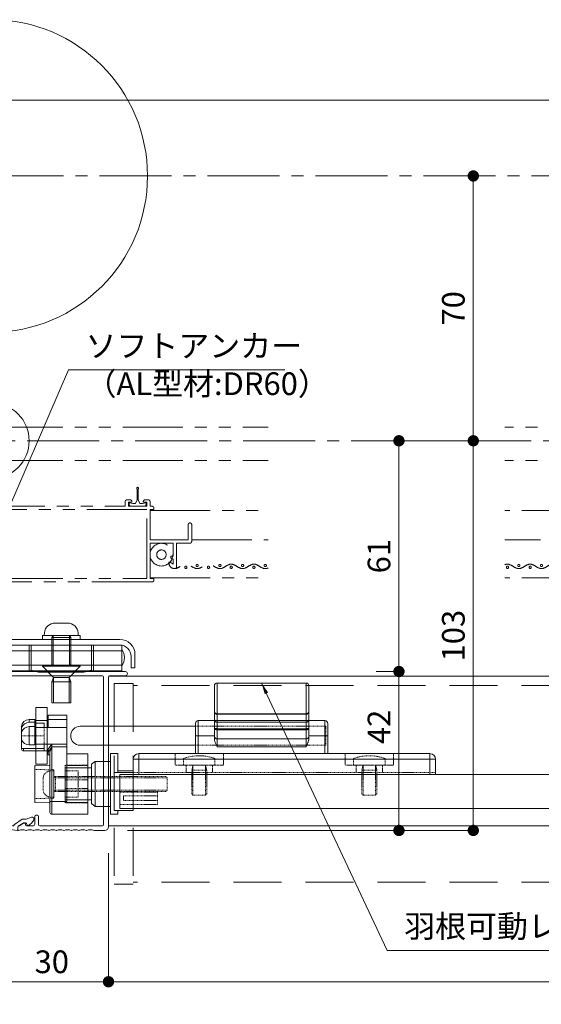
# Model space of a CAD drawing. Units: millimetres. Extents: x 0 to 2560, y 0 to 891.
# Drawn here: x 268 to 406, y 158 to 418 of the extents above; entities that cross this region are included whole.
import ezdxf

# ---------------------------------------------------------------- set-up
doc = ezdxf.new("R2010")
doc.units = ezdxf.units.MM
doc.header["$PDMODE"] = 34
doc.header["$PDSIZE"] = 1
for name, pattern in [('CENTER2', [28.575, 19.05, -3.175, 3.175, -3.175]), ('DASHED', [19.05, 12.7, -6.35]), ('DASHED2', [1.75, 1, -0.75]), ('PHANTOM', [63.5, 31.75, -6.35, 6.35, -6.35, 6.35, -6.35])]:
    doc.linetypes.add(name, pattern=pattern)
doc.layers.get('0').update_dxf_attribs({"lineweight": 5})
doc.layers.get('Defpoints').update_dxf_attribs({"lineweight": 13})
for name, color, linetype, lineweight in [('サッシ', 61, 'Continuous', 5), ('寸法線', 4, 'Continuous', 15), ('文字', 7, 'Continuous', 18), ('芯(一点鎖線)', 1, 'CENTER2', 15), ('製品1(実線)', 7, 'Continuous', 18), ('製品2(破線)', 6, 'DASHED', 9)]:
    doc.layers.add(name, color=color, linetype=linetype, lineweight=lineweight)
doc.layers.add('補助線', color=21, linetype='Continuous', lineweight=15, plot=False)
doc.styles.add('S-06', font='txt', dxfattribs={"height": 6})
doc.dimstyles.new('1／3(A3)', dxfattribs={"dimtxt": 6, "dimasz": 3, "dimexe": 0, "dimexo": 6, "dimgap": 1.5, "dimtad": 1, "dimdsep": 46, "dimtxsty": 'S-06', "dimblk": 'DOT', "dimcen": 2.5, "dimclrd": 256, "dimclre": 256, "dimclrt": 256, "dimadec": 1, "dimazin": 2, "dimtfac": 1, "dimtmove": 2, "dimatfit": 3, "dimfxl": 1, "dimlwd": -1, "dimlwe": -1, "dimarcsym": 0})

# ---------------------------------------------------------------- blocks, each defined once
blk = doc.blocks.new('_Dot')
at = {"color": 0, "linetype": 'ByBlock', "lineweight": -2}
blk.add_line((-0.5, 0), (-1, 0), dxfattribs=at)
at = {"color": 0, "linetype": 'ByBlock', "const_width": 0.5}
blk.add_lwpolyline([(-0.25, 0, 1), (0.25, 0, 1)], format="xyb", close=True, dxfattribs=at)
blk = doc.blocks.new('*D3')
at = {"layer": 'Defpoints', "color": 0, "transparency": 16777216}
for p in [(660.42, 396.51), (260.42, 376.51), (660.42, 376.51)]:
    blk.add_point(p, dxfattribs=at)
at = {"layer": '寸法線', "transparency": 16777216}
for p, q in [((260.42, 382.51), (260.42, 396.51)), ((263.42, 396.51), (657.42, 396.51)), ((660.42, 382.51), (660.42, 396.51))]:
    blk.add_line(p, q, dxfattribs=at)
at = {"layer": '寸法線', "transparency": 16777216, "xscale": 3, "yscale": 3, "zscale": 3, "rotation": 180}
blk.add_blockref('_Dot', (260.42, 396.51), dxfattribs=at)
at = {"layer": '寸法線', "transparency": 16777216, "xscale": 3, "yscale": 3, "zscale": 3}
blk.add_blockref('_Dot', (660.42, 396.51), dxfattribs=at)
at = {"layer": '寸法線', "transparency": 16777216, "insert": (460.42, 401.28), "char_height": 6, "attachment_point": 5, "style": 'S-06'}
blk.add_mtext('サッシＷ', dxfattribs=at)
blk = doc.blocks.new('羽根レバーCy')
at = {"color": 4}
for p, q in [((-11.75, 16.06), (-11.75, 24.17)), ((11.75, 24.17), (-11.75, 24.17)), ((11.75, 16.06), (11.75, 24.17)), ((-12.5, 23.42), (-12.5, 16.65)), ((12.5, 23.42), (12.5, 16.65)), ((-12.5, 16.65), (-12.5, 14.51)), ((-11.75, 16.06), (11.75, 16.06)), ((-11.75, 15.92), (11.75, 15.92)), ((-11.75, 14.22), (-11.75, 15.92)), ((11.75, 14.22), (11.75, 15.92)), ((12.5, 16.65), (12.5, 14.51)), ((-17.5, 13.48), (-17.5, 10.23)), ((-16.75, 10.23), (-16.75, 14.23)), ((-12.5, 14.23), (-16.75, 14.23)), ((-12.5, 14.51), (-12.47, 14.37)), ((-12.5, 14.51), (-12.5, 12.29)), ((-11.75, 14.22), (11.75, 14.22)), ((-11.75, 12.1), (-11.75, 13.8)), ((-11.75, 13.8), (11.75, 13.8)), ((11.75, 12.1), (11.75, 13.8)), ((12.5, 14.51), (12.47, 14.37)), ((12.5, 14.51), (12.5, 12.29)), ((16.75, 14.23), (12.5, 14.23)), ((16.75, 10.23), (16.75, 14.23)), ((17.5, 13.48), (17.5, 10.23)), ((-12.5, 12.29), (-12.5, 9.98)), ((-11.75, 12.1), (11.75, 12.1)), ((-11.75, 9.45), (-11.75, 11.82)), ((-11.75, 11.82), (11.75, 11.82)), ((11.75, 9.45), (11.75, 11.82)), ((12.5, 12.29), (12.5, 9.98)), ((-17.5, 10.23), (-16.75, 10.23)), ((-17.5, 10.23), (-17.5, 5.5)), ((-16.75, 5.5), (-16.75, 10.23)), ((-12.5, 10.23), (-16.75, 10.23)), ((-12.5, 9.98), (-12.5, 9.58)), ((-11.75, 7.33), (-11.75, 9.45)), ((-11.75, 9.45), (11.75, 9.45)), ((11.75, 7.33), (11.75, 9.45)), ((12.5, 10.23), (16.75, 10.23)), ((12.5, 9.98), (12.5, 9.58)), ((17.5, 10.23), (16.75, 10.23)), ((16.75, 5.5), (16.75, 10.23)), ((17.5, 10.23), (17.5, 5.5)), ((-11.75, 7.33), (11.75, 7.33))]:
    blk.add_line(p, q, dxfattribs=at)
for p, q in [((-17.5, 12.73), (-48, 12.73)), ((-17.5, 7.73), (-48, 7.73))]:
    blk.add_line(p, q)
at = {"linetype": 'DASHED2', "ltscale": 0.2}
for p, q in [((-17.5, 12.73), (17, 12.73)), ((17, 7.73), (17, 12.73)), ((-17.5, 7.73), (17, 7.73)), ((-20.65, 4.2), (-20.65, 2.5)), ((-12.35, 4.2), (-12.35, 2.5)), ((24.35, 4.2), (24.35, 2.5)), ((32.65, 4.2), (32.65, 2.5)), ((-12.35, 2.5), (-20.65, 2.5)), ((-18.15, 2.5), (-18.5, 1.1)), ((-14.5, 1.1), (-18.5, 1.1)), ((-18.5, -5.15), (-18.5, 1.1)), ((-18.15, 2.5), (-18.15, -5.5)), ((-14.5, 1.1), (-14.85, 2.5)), ((-14.85, 2.5), (-14.85, -5.5)), ((-14.5, -5.15), (-14.5, 1.1)), ((32.65, 2.5), (24.35, 2.5)), ((26.85, 2.5), (26.5, 1.1)), ((30.5, 1.1), (26.5, 1.1)), ((26.5, -5.15), (26.5, 1.1)), ((26.85, 2.5), (26.85, -5.5)), ((30.5, 1.1), (30.15, 2.5)), ((30.15, 2.5), (30.15, -5.5)), ((30.5, -5.15), (30.5, 1.1)), ((-18.5, -5.15), (-18.15, -5.5)), ((-14.85, -5.5), (-14.5, -5.15)), ((26.5, -5.15), (26.85, -5.5)), ((30.15, -5.5), (30.5, -5.15)), ((-14.85, -5.5), (-18.15, -5.5)), ((30.15, -5.5), (26.85, -5.5))]:
    blk.add_line(p, q, dxfattribs=at)
at = {"color": 3}
for p, q in [((44.5, 5.5), (-32.5, 5.5)), ((-32.5, 5.5), (-32.5, 4)), ((44.5, 5.5), (44.5, 4)), ((-34, 4), (-32.5, 4)), ((-34, 4), (-34, 0)), ((-32.5, 4), (44.5, 4)), ((-32.5, 4), (-32.5, 0)), ((46, 4), (44.5, 4)), ((44.5, 4), (44.5, 0)), ((46, 4), (46, 0))]:
    blk.add_line(p, q, dxfattribs=at)
at = {"color": 4, "linetype": 'DASHED2', "ltscale": 0.1}
for p, q in [((-22.9, 5.5), (-22.9, 2.5)), ((-10.1, 5.5), (-10.1, 2.5)), ((22.1, 5.5), (22.1, 2.5)), ((34.9, 5.5), (34.9, 2.5)), ((-10.1, 2.5), (-22.9, 2.5)), ((-20, 2.5), (-20, 0.5)), ((-13, 2.5), (-13, 0.5)), ((34.9, 2.5), (22.1, 2.5)), ((25, 2.5), (25, 0.5)), ((32, 2.5), (32, 0.5))]:
    blk.add_line(p, q, dxfattribs=at)
at = {"color": 4, "linetype": 'DASHED2', "ltscale": 0.2}
blk.add_line((46, 0.5), (-34, 0.5), dxfattribs=at)
at = {"color": 4}
for centre, radius, start, end in [((-11.75, 23.42), 0.75, 90, 180), ((11.75, 23.42), 0.75, 0, 90), ((-16.75, 13.48), 0.75, 90, 180), ((16.75, 13.48), 0.75, 0, 90), ((-11.84, 10.11), 0.67, 191.4218, 278.0495), ((11.84, 10.11), 0.67, 261.9505, 348.5782)]:
    blk.add_arc(centre, radius, start, end, dxfattribs=at)
blk.add_arc((-48, 10.23), 2.5, 90, 270)
at = {"color": 3}
for centre, start, end in [((-32.5, 4), 90, 180), ((44.5, 4), 0, 90)]:
    blk.add_arc(centre, 1.5, start, end, dxfattribs=at)
at = {"linetype": 'DASHED2', "ltscale": 0.2}
for centre in [(-16.5, -6.73), (28.5, -6.73)]:
    blk.add_arc(centre, 11.69, 69.2014, 110.7986, dxfattribs=at)
at = {"color": 4}
for points, knots in [([(-12.5, 16.65), (-12.5, 16.46), (-12.42, 16.28), (-12.22, 16.07), (-12.14, 16.02), (-11.95, 15.94), (-11.85, 15.92), (-11.75, 15.92)], [0, 0, 0, 0, 0.5, 0.5, 0.75, 0.75, 1, 1, 1, 1]), ([(-11.75, 16.06), (-11.85, 16.06), (-11.95, 16.08), (-12.14, 16.14), (-12.22, 16.19), (-12.42, 16.35), (-12.5, 16.5), (-12.5, 16.65)], [0, 0, 0, 0, 0.25, 0.25, 0.5, 0.5, 1, 1, 1, 1]), ([(12.5, 16.65), (12.5, 16.62), (12.5, 16.57), (12.48, 16.49), (12.47, 16.44), (12.46, 16.4), (12.43, 16.34), (12.38, 16.25), (12.29, 16.13), (12.17, 16.04), (12.03, 15.97), (11.89, 15.93), (11.8, 15.92), (11.75, 15.92)], [0, 0, 0, 0, 0.078182, 0.141793, 0.190838, 0.225323, 0.245249, 0.377005, 0.49277, 0.626979, 0.756225, 0.880553, 1, 1, 1, 1]), ([(11.75, 16.06), (11.78, 16.06), (11.83, 16.06), (11.91, 16.07), (12, 16.09), (12.07, 16.12), (12.15, 16.15), (12.22, 16.19), (12.29, 16.24), (12.37, 16.31), (12.44, 16.4), (12.49, 16.52), (12.5, 16.6), (12.5, 16.65)], [0, 0, 0, 0, 0.069251, 0.13957, 0.210969, 0.28346, 0.357052, 0.431754, 0.507572, 0.60512, 0.719735, 0.851378, 1, 1, 1, 1]), ([(-11.75, 14.22), (-11.86, 14.22), (-11.97, 14.23), (-12.16, 14.26), (-12.24, 14.28), (-12.43, 14.36), (-12.5, 14.43), (-12.5, 14.51)], [0, 0, 0, 0, 0.25, 0.25, 0.5, 0.5, 1, 1, 1, 1]), ([(-12.47, 14.37), (-12.47, 14.33), (-12.45, 14.21), (-12.34, 14.05), (-12.18, 13.92), (-12.04, 13.85), (-11.9, 13.81), (-11.8, 13.8), (-11.75, 13.8)], [0, 0, 0, 0, 0.1179, 0.393697, 0.558091, 0.713765, 0.860992, 1, 1, 1, 1]), ([(-11.75, 13.8), (-11.75, 13.81), (-11.75, 13.86), (-11.75, 14.02), (-11.75, 14.12), (-11.75, 14.22)], [0, 0, 0, 0, 0.5, 0.5, 1, 1, 1, 1]), ([(11.75, 14.22), (11.78, 14.22), (11.83, 14.22), (11.91, 14.23), (12, 14.24), (12.08, 14.25), (12.16, 14.26), (12.24, 14.28), (12.31, 14.31), (12.39, 14.35), (12.45, 14.4), (12.49, 14.45), (12.5, 14.49), (12.5, 14.51)], [0, 0, 0, 0, 0.067992, 0.138289, 0.210925, 0.285938, 0.363366, 0.443256, 0.525659, 0.634151, 0.765503, 0.882612, 1, 1, 1, 1]), ([(12.47, 14.37), (12.47, 14.33), (12.45, 14.21), (12.34, 14.05), (12.18, 13.92), (12.04, 13.85), (11.9, 13.81), (11.8, 13.8), (11.75, 13.8)], [0, 0, 0, 0, 0.1179, 0.393697, 0.558081, 0.713751, 0.860982, 1, 1, 1, 1]), ([(11.75, 13.8), (11.75, 13.81), (11.75, 13.86), (11.75, 14.02), (11.75, 14.12), (11.75, 14.22)], [0, 0, 0, 0, 0.5, 0.5, 1, 1, 1, 1]), ([(-12.5, 12.29), (-12.5, 12.17), (-12.42, 12.05), (-12.22, 11.92), (-12.14, 11.88), (-11.95, 11.83), (-11.85, 11.82), (-11.75, 11.82)], [0, 0, 0, 0, 0.5, 0.5, 0.75, 0.75, 1, 1, 1, 1]), ([(-11.75, 12.1), (-11.85, 12.1), (-11.95, 12.11), (-12.14, 12.12), (-12.22, 12.14), (-12.42, 12.19), (-12.5, 12.24), (-12.5, 12.29)], [0, 0, 0, 0, 0.25, 0.25, 0.5, 0.5, 1, 1, 1, 1]), ([(12.5, 12.29), (12.5, 12.28), (12.5, 12.24), (12.49, 12.2), (12.47, 12.17), (12.46, 12.14), (12.43, 12.09), (12.38, 12.03), (12.32, 11.98), (12.25, 11.94), (12.17, 11.89), (12.03, 11.85), (11.89, 11.82), (11.8, 11.82), (11.75, 11.82)], [0, 0, 0, 0, 0.066839, 0.124816, 0.17393, 0.214177, 0.245557, 0.376392, 0.49319, 0.501073, 0.631875, 0.758601, 0.881293, 1, 1, 1, 1]), ([(11.75, 12.1), (11.78, 12.1), (11.83, 12.1), (11.91, 12.11), (11.99, 12.11), (12.07, 12.12), (12.15, 12.13), (12.22, 12.14), (12.3, 12.16), (12.38, 12.18), (12.45, 12.21), (12.49, 12.25), (12.5, 12.28), (12.5, 12.29)], [0, 0, 0, 0, 0.067324, 0.136351, 0.207089, 0.279544, 0.353722, 0.429634, 0.507288, 0.62223, 0.754779, 0.877343, 1, 1, 1, 1]), ([(-12.5, 9.58), (-12.5, 9.54), (-12.5, 9.46), (-12.49, 9.33), (-12.47, 9.21), (-12.44, 9.04), (-12.39, 8.82), (-12.3, 8.55), (-12.19, 8.25), (-12, 7.84), (-11.85, 7.53), (-11.75, 7.33)], [0, 0, 0, 0, 0.050425, 0.10245, 0.156022, 0.211091, 0.317443, 0.430595, 0.56669, 0.720021, 1, 1, 1, 1]), ([(12.5, 9.58), (12.5, 9.53), (12.5, 9.44), (12.48, 9.3), (12.46, 9.15), (12.42, 8.96), (12.36, 8.71), (12.22, 8.33), (12.06, 7.95), (11.88, 7.59), (11.79, 7.42), (11.75, 7.33)], [0, 0, 0, 0, 0.057346, 0.11688, 0.178801, 0.243283, 0.364509, 0.496999, 0.75281, 0.877387, 1, 1, 1, 1])]:
    blk.add_open_spline(points, degree=3, knots=knots, dxfattribs=at)
for points in [[(-11.75, 15.92), (-11.75, 15.94), (-11.75, 15.99), (-11.75, 16.06)], [(11.75, 15.92), (11.75, 15.94), (11.75, 15.99), (11.75, 16.06)], [(-11.75, 11.82), (-11.75, 11.89), (-11.75, 12), (-11.75, 12.1)], [(11.75, 11.82), (11.75, 11.89), (11.75, 12), (11.75, 12.1)]]:
    blk.add_open_spline(points, degree=3, dxfattribs=at)
blk = doc.blocks.new('DR60')
for p, q in [((-12.25, 3.5), (1, 3.5)), ((1, -1), (1, 3.5)), ((-12, 2.5), (-6, 2.5)), ((-12, 2.5), (-12, 2.3)), ((0, 0), (-8.5, 0)), ((-8.5, -52), (-8.5, 0)), ((-4, 2.5), (0, 2.5)), ((0, 0), (0, 2.5)), ((-7, -2.5), (-7, -52.1)), ((-5.5, -1), (1, -1)), ((-6.6, -52.5), (34, -52.5)), ((-6.5, -54), (-4.5, -54)), ((-4.5, -54), (-4.5, -54.25)), ((-3, -54), (-1.5, -54)), ((-3, -54.25), (-3, -54)), ((-1.5, -54), (-1.5, -71.25)), ((34, -54), (0, -54)), ((0, -65.5), (0, -54)), ((37, -57), (37, -60)), ((38, -56.5), (38, -60)), ((38, -60), (37, -60)), ((1, -65.5), (0, -65.5)), ((1, -70.5), (1, -65.5)), ((0, -71.25), (0, -70.5)), ((0, -70.5), (1, -70.5))]:
    blk.add_line(p, q)
for centre, radius, start, end in [((-12.25, 2.75), 0.75, 90, 263.6206), ((-12.3, 2.3), 0.3, 263.6206, 360), ((-5, 3.25), 1.25, 216.8699, 323.1301), ((-5.5, -2.5), 1.5, 90, 180), ((-6.5, -52), 2, 180, 270), ((-6.6, -52.1), 0.4, 180, 270), ((-3.75, -54.25), 0.75, 180, 360), ((34, -56.5), 4, 360, 90), ((34, -57), 3, 360, 90), ((-0.75, -71.25), 0.75, 180, 360)]:
    blk.add_arc(centre, radius, start, end)
blk = doc.blocks.new('縦枠フタ')
at = {"lineweight": 18}
for p, q in [((-3.16, 0.36), (-3.16, -3.84)), ((-2.86, 0.66), (-2.46, 0.66)), ((-2.16, 1.86), (-2.16, 0.96)), ((-1.18, 2), (-0.68, 0.3)), ((-2.16, -0.64), (-2.16, -2.84)), ((-1.86, -0.34), (-1.16, -0.34)), ((-2.66, -4.34), (-1.66, -4.34)), ((-1.66, -3.34), (-0.66, -3.34)), ((-1.16, -4.84), (-1.16, -30.04)), ((-0.16, -3.84), (-0.16, -31.04)), ((-3.16, -31.04), (-3.16, -32.54)), ((-2.66, -30.54), (-1.66, -30.54)), ((-2.16, -32.04), (-2.16, -32.54)), ((-1.66, -31.54), (-0.66, -31.54)), ((1.96, -36.93), (3.96, -35.59)), ((4.99, -35.54), (4.13, -35.54)), ((5.09, -35.52), (6.47, -35.02)), ((2.84, -37.7), (2.84, -38.34)), ((2.98, -37.45), (4.27, -36.59)), ((4.86, -36.54), (4.43, -36.54)), ((5.13, -36.71), (5.36, -37.18))]:
    blk.add_line(p, q, dxfattribs=at)
for centre, radius, start, end in [((-2.86, 0.36), 0.3, 90, 180), ((-2.46, 0.96), 0.3, 270, 0), ((-1.66, 1.86), 0.5, 16.3895, 180), ((-1.16, 0.16), 0.5, 270, 16.3895), ((-1.86, -0.64), 0.3, 90, 180), ((-2.66, -3.84), 0.5, 180, 270), ((-1.66, -2.84), 0.5, 180, 270), ((-1.66, -4.84), 0.5, 0, 90), ((-0.66, -3.84), 0.5, 0, 90), ((-2.66, -31.04), 0.5, 90, 180), ((-1.66, -30.04), 0.5, 270, 0), ((-0.66, -31.04), 0.5, 270, 0), ((2.84, -32.54), 6, 180, 268.0239), ((-1.66, -32.04), 0.5, 90, 180), ((2.84, -32.54), 5, 180, 253.9429), ((4.13, -35.84), 0.3, 90, 123.6901), ((4.99, -35.24), 0.3, 270, 289.9907), ((2.8, -33.16), 5, 304.8858, 328.7063), ((6.64, -35.49), 0.5, 328.7063, 109.9907), ((1.54, -37.06), 0.3, 253.9429, 348.821), ((2.13, -37.18), 0.3, 123.6901, 168.821), ((2.64, -38.34), 0.2, 268.0239, 0), ((3.14, -37.7), 0.3, 123.6901, 180), ((4.43, -36.84), 0.3, 90, 123.6901), ((4.86, -36.84), 0.3, 26.6648, 90), ((5.54, -37.09), 0.2, 206.6648, 304.8858)]:
    blk.add_arc(centre, radius, start, end, dxfattribs=at)
blk = doc.blocks.new('縦枠受け')
at = {"lineweight": 18}
for p, q in [((-9.8, 37.45), (-9.8, 36.25)), ((-8.8, 37.35), (-8.8, 36.45)), ((-8.3, 38.95), (24.65, 38.95)), ((-8.3, 37.85), (-8.02, 37.85)), ((-7.53, 37.43), (-7.18, 35.4)), ((-6.1, 37.55), (-6.1, 35.49)), ((-5.8, 37.85), (18.6, 37.85)), ((18.9, 37.55), (18.9, -1.55)), ((20.2, 37.55), (20.2, -2.05)), ((20.5, 37.85), (24.65, 37.85)), ((-9.5, 35.95), (-9.3, 35.95)), ((0.7, 0.65), (0.7, -1.35)), ((1, 0.95), (1.4, 0.95)), ((1.7, 0.65), (1.7, -1.55)), ((-3.8, -2.47), (-3.8, -2.83)), ((-3.44, -1.83), (-2.26, -1.09)), ((-1.8, -1.35), (-1.8, -1.55)), ((-1.5, -1.85), (0.2, -1.85)), ((2, -1.85), (18.6, -1.85)), ((16.44, -3.05), (19.2, -3.05))]:
    blk.add_line(p, q, dxfattribs=at)
for centre, radius, start, end in [((-8.3, 37.45), 1.5, 90, 180), ((-9.3, 36.45), 0.5, 270, 0), ((-8.3, 37.35), 0.5, 90, 180), ((-8.02, 37.35), 0.5, 9.7824, 90), ((-5.8, 37.55), 0.3, 90, 180), ((18.6, 37.55), 0.3, 0, 90), ((20.5, 37.55), 0.3, 90, 180), ((24.65, 38.4), 0.55, 270, 90), ((-9.5, 36.25), 0.3, 180, 270), ((-6.64, 35.49), 0.543, 189.7824, 0), ((1, 0.65), 0.3, 90, 180), ((1.4, 0.65), 0.3, 0, 90), ((-3.05, -2.47), 0.75, 121.7716, 180), ((-2.1, -1.35), 0.3, 0, 121.7716), ((-1.5, -1.55), 0.3, 180, 270), ((0.2, -1.35), 0.5, 270, 0), ((2, -1.55), 0.3, 180, 270), ((18.6, -1.55), 0.3, 270, 0), ((19.2, -2.05), 1, 270, 0), ((-3.6, -2.83), 0.2, 180, 290.9248), ((-2.6, -5.45), 2.6, 69.0752, 110.9248), ((-1.6, -2.83), 0.2, 249.0752, 290.9248), ((-0.6, -5.45), 2.6, 69.0752, 110.9248), ((0.4, -2.83), 0.2, 249.0752, 290.9248), ((1.4, -5.45), 2.6, 69.0752, 110.9248), ((2.4, -2.83), 0.2, 249.0752, 290.9248), ((3.4, -5.45), 2.6, 69.0752, 110.9248), ((4.4, -2.83), 0.2, 249.0752, 290.9248), ((5.4, -5.45), 2.6, 69.0752, 110.9248), ((6.4, -2.83), 0.2, 249.0752, 290.9248), ((7.4, -5.45), 2.6, 69.0752, 110.9248), ((8.4, -2.83), 0.2, 249.0752, 290.9248), ((9.4, -5.45), 2.6, 69.0752, 110.9248), ((10.4, -2.83), 0.2, 249.0752, 290.9248), ((11.4, -5.45), 2.6, 69.0752, 110.9248), ((12.4, -2.83), 0.2, 249.0752, 290.9248), ((13.4, -5.45), 2.6, 69.0752, 110.9248), ((14.4, -2.83), 0.2, 249.0752, 290.9248), ((15.4, -5.45), 2.6, 68.2132, 110.9248), ((16.44, -2.85), 0.2, 248.2132, 270)]:
    blk.add_arc(centre, radius, start, end, dxfattribs=at)
blk = doc.blocks.new('縦枠')
for name, p in [('縦枠受け', (9.8, 3.05)), ('縦枠フタ', (3.16, 38.54))]:
    blk.add_blockref(name, p)
blk = doc.blocks.new('連結FB')
at = {"lineweight": 18, "ltscale": 0.2}
for p, q in [((-2.25, 7.5), (0.75, 7.5)), ((-2.25, -7.5), (0.75, -7.5))]:
    blk.add_line(p, q, dxfattribs=at)
at = {"lineweight": 18}
for p, q in [((-2.25, 7.5), (-2.25, -7.5)), ((0.75, 7.5), (0.75, -7.5))]:
    blk.add_line(p, q, dxfattribs=at)
blk = doc.blocks.new('M4×30ナベ')
at = {"linetype": 'DASHED2', "ltscale": 0.2}
for p, q in [((-0.97, 3.43), (0, 3.5)), ((0, 3.5), (0, -3.5)), ((-2.8, -1.44), (-2.8, 1.44)), ((0.5, 2), (0, 1.65)), ((0, 1.65), (0, -1.65)), ((0, 1.65), (30, 1.65)), ((0.5, 2), (0.5, -2)), ((29.65, 2), (0.5, 2)), ((29.65, 2), (30, 1.65)), ((30, 1.65), (30, -1.65)), ((0, -1.65), (0.5, -2)), ((0, -1.65), (30, -1.65)), ((29.65, -2), (0.5, -2)), ((29.65, -2), (30, -1.65)), ((-0.97, -3.43), (0, -3.5))]:
    blk.add_line(p, q, dxfattribs=at)
for centre, start, end in [((-0.8, 1.44), 95, 180), ((-0.8, -1.44), 180, 265)]:
    blk.add_arc(centre, 2, start, end, dxfattribs=at)
blk = doc.blocks.new('羽根材用キャップ2')
for p, q in [((0.5, 8), (0.5, -8)), ((0.5, 8), (2.5, 8)), ((2.5, 3), (2.5, 8)), ((-3.5, 5.95), (-4.5, 5.2)), ((-3.5, 5.95), (-3.5, -5.95)), ((0.5, 5.95), (-3.5, 5.95)), ((-11.5, 4.25), (-11.5, -4.25)), ((-4.5, 4.25), (-11.5, 4.25)), ((-4.5, 5.2), (-4.5, -5.2)), ((1.5, 3), (1.5, -7)), ((6.5, 3), (1.5, 3)), ((6.5, 3.5), (2.5, 3.5)), ((6.5, 3.5), (6.5, -7)), ((-4.5, -4.25), (-11.5, -4.25)), ((-4.5, -5.2), (-3.5, -5.95)), ((0.5, -5.95), (-3.5, -5.95)), ((6.5, -7), (1.5, -7)), ((2.5, -7), (2.5, -8)), ((0.5, -8), (2.5, -8))]:
    blk.add_line(p, q)
at = {"linetype": 'DASHED2', "ltscale": 0.2}
for p, q in [((-8, 3.5), (-11.5, 3.5)), ((-8, 3.5), (-8, -3.5)), ((3, 2.5), (3, -6.5)), ((3, 2.5), (6.5, 2.5)), ((6.5, -2.19), (3, -2.19)), ((13, -2.19), (6.5, -2.19)), ((13, -2.19), (13, -5.4)), ((-8, -3.5), (-11.5, -3.5)), ((4, -3.19), (4, -4.4)), ((13, -3.19), (4, -3.19)), ((13, -4.4), (4, -4.4)), ((6.5, -5.4), (3, -5.4)), ((3, -6.5), (6.5, -6.5)), ((13, -5.4), (6.5, -5.4))]:
    blk.add_line(p, q, dxfattribs=at)
blk = doc.blocks.new('開閉カム2')
for p, q in [((-21, 17.03), (-21, 16.28)), ((-19.5, 17.03), (-21, 17.03)), ((-21, 16.28), (-19.5, 16.28)), ((-19.5, 10.31), (-19.5, 17.03)), ((-19.5, 16.73), (-16, 16.73)), ((-19.5, 16.06), (-17, 16.06)), ((-16, 18.19), (-11, 18.19)), ((-16, 18.19), (-16, 14.91)), ((-16, 17.06), (-11, 17.06)), ((-23, 11.69), (-23, 15.13)), ((-19.5, 15.15), (-21, 15.15)), ((-21, 15.15), (-21, 10.31)), ((-19.5, 14.91), (-11, 14.91)), ((-23, 11.6), (-22.96, 11.6)), ((-19.5, 10.5), (-11, 10.5)), ((-16, 9.16), (-15, 10.5)), ((-23, 9.39), (-17, 9.39)), ((-22.5, 8.73), (-22.5, 9.39)), ((-19.5, 10.31), (-21, 10.31)), ((-16, 8.42), (-15, 9.78)), ((-15.5, 8.42), (-15, 9.78)), ((-11, 9.78), (-15, 9.78))]:
    blk.add_line(p, q)
at = {"ltscale": 0.1}
for p, q in [((-17, 16.06), (-17, 14.93)), ((-11, 18.19), (-11, -4.66)), ((-23, 11.6), (-23, 9.23)), ((-15, 10.5), (-15, -4.66)), ((-16, 8.73), (-22.5, 8.73)), ((-16, 7.71), (-16, 9.16)), ((-15.5, 8.42), (-15.5, -7.52)), ((-11, 7.98), (-5.5, 7.98)), ((-5.5, -8.02), (-5.5, 7.98)), ((-16, 7.71), (-15.5, 7.71)), ((-15.5, 4.98), (-19.5, 4.91)), ((-19.5, 4.91), (-19.5, -4.95)), ((-19.5, -4.95), (-15.5, -5.02)), ((-11, -4.66), (-15, -4.66)), ((-5.5, -8.02), (-15, -8.02))]:
    blk.add_line(p, q, dxfattribs=at)
at = {"linetype": 'DASHED2', "ltscale": 0.2}
for p, q in [((-17, 14.93), (-17, 10.52)), ((-23, 12.73), (-17, 12.73)), ((-19.5, 3.81), (-14.5, 3.73)), ((-14.5, 3.73), (-14.5, -0.02)), ((-11.5, 4.84), (-11.5, 4.98)), ((-5.5, 4.98), (-11.5, 4.98)), ((-11.5, 1.12), (-11.5, 4.84)), ((-11.5, 4.84), (-5.5, 4.84)), ((-11.5, 1.98), (-14.5, 1.98)), ((-11.5, -1.17), (-11.5, 1.12)), ((-5.5, 1.12), (-11.5, 1.12)), ((-14.5, -0.02), (-14.5, -3.77)), ((-14.5, -2.02), (-11.5, -2.02)), ((-11.5, -4.89), (-11.5, -1.17)), ((-5.5, -1.17), (-11.5, -1.17)), ((-19.5, -3.86), (-14.5, -3.77)), ((-5.5, -4.89), (-11.5, -4.89)), ((-11.5, -4.89), (-11.5, -5.02)), ((-11.5, -4.89), (-5.5, -4.89)), ((-5.5, -5.02), (-11.5, -5.02))]:
    blk.add_line(p, q, dxfattribs=at)
at = {"ltscale": 0.2}
blk.add_line((-17, 8.73), (-17, 10.52), dxfattribs=at)
for centre, radius, start, end in [((-21, 15.03), 2, 90, 177.0792), ((-21, 14.15), 2.14, 90, 159.5093), ((-21, 13.01), 2.13, 90, 159.5077), ((-21, 12.44), 2.13, 200.4923, 270)]:
    blk.add_arc(centre, radius, start, end)
at = {"ltscale": 0.1}
for centre in [(-22.5, 9.23), (-15, -7.52)]:
    blk.add_arc(centre, 0.5, 180, 270, dxfattribs=at)
for points, knots in [([(-15, -4.66), (-15, 0.17), (-15, -1.02), (-15, -3.25), (-15, -4.3), (-15, -6.07), (-15, -6.79), (-15, -7.77), (-15, -8.02), (-15, -8.02)], [0, 0, 0, 0, 0.25, 0.25, 0.5, 0.5, 0.75, 0.75, 1, 1, 1, 1]), ([(-15.5, -4.74), (-15.5, -4.72), (-15.45, -4.7), (-15.35, -4.68), (-15.26, -4.67), (-15.13, -4.66), (-15, -4.66)], [0.367471, 0.367471, 0.367471, 0.367471, 1, 1, 1, 1.632441, 1.632441, 1.632441, 1.632441])]:
    blk.add_open_spline(points, degree=3, knots=knots, dxfattribs=at)
blk = doc.blocks.new('カム機構：羽根レバー側2')
for name, p in [('連結FB', (-17, 12.73)), ('開閉カム2', (0, 0)), ('羽根材用キャップ2', (0, 0)), ('M4×30ナベ', (-14.5, -0.02))]:
    blk.add_blockref(name, p)
blk = doc.blocks.new('*D56')
at = {"layer": 'Defpoints', "color": 0, "transparency": 16777216}
for p in [(261.42, 203.51), (291.42, 203.51), (291.42, 163.51)]:
    blk.add_point(p, dxfattribs=at)
at = {"layer": '寸法線', "transparency": 16777216}
for p, q in [((261.42, 197.51), (261.42, 163.51)), ((291.42, 197.51), (291.42, 163.51)), ((264.42, 163.51), (288.42, 163.51))]:
    blk.add_line(p, q, dxfattribs=at)
at = {"layer": '寸法線', "transparency": 16777216, "xscale": 3, "yscale": 3, "zscale": 3, "rotation": 180}
blk.add_blockref('_Dot', (261.42, 163.51), dxfattribs=at)
at = {"layer": '寸法線', "transparency": 16777216, "xscale": 3, "yscale": 3, "zscale": 3}
blk.add_blockref('_Dot', (291.42, 163.51), dxfattribs=at)
at = {"layer": '寸法線', "transparency": 16777216, "insert": (276.42, 168.01), "char_height": 6, "attachment_point": 5, "style": 'S-06'}
blk.add_mtext('30', dxfattribs=at)
blk = doc.blocks.new('*D57')
at = {"layer": 'Defpoints', "color": 0, "transparency": 16777216}
for p in [(291.42, 203.51), (629.42, 203.51), (629.42, 163.51)]:
    blk.add_point(p, dxfattribs=at)
at = {"layer": '寸法線', "transparency": 16777216}
for p, q in [((291.42, 197.51), (291.42, 163.51)), ((629.42, 197.51), (629.42, 163.51)), ((294.42, 163.51), (626.42, 163.51))]:
    blk.add_line(p, q, dxfattribs=at)
at = {"layer": '寸法線', "transparency": 16777216, "xscale": 3, "yscale": 3, "zscale": 3, "rotation": 180}
blk.add_blockref('_Dot', (291.42, 163.51), dxfattribs=at)
at = {"layer": '寸法線', "transparency": 16777216, "xscale": 3, "yscale": 3, "zscale": 3}
blk.add_blockref('_Dot', (629.42, 163.51), dxfattribs=at)
at = {"layer": '寸法線', "transparency": 16777216, "insert": (460.42, 168.01), "char_height": 6, "attachment_point": 5, "style": 'S-06'}
blk.add_mtext('Ｗ１', dxfattribs=at)
blk = doc.blocks.new('*D59')
at = {"layer": 'Defpoints', "color": 0, "transparency": 16777216}
for p in [(261.42, 203.51), (659.42, 203.51), (261.42, 148.51)]:
    blk.add_point(p, dxfattribs=at)
at = {"layer": '寸法線', "transparency": 16777216}
for p, q in [((261.42, 197.51), (261.42, 148.51)), ((659.42, 197.51), (659.42, 148.51)), ((656.42, 148.51), (264.42, 148.51))]:
    blk.add_line(p, q, dxfattribs=at)
at = {"layer": '寸法線', "transparency": 16777216, "xscale": 3, "yscale": 3, "zscale": 3, "rotation": 180}
blk.add_blockref('_Dot', (261.42, 148.51), dxfattribs=at)
at = {"layer": '寸法線', "transparency": 16777216, "xscale": 3, "yscale": 3, "zscale": 3}
blk.add_blockref('_Dot', (659.42, 148.51), dxfattribs=at)
at = {"layer": '寸法線', "transparency": 16777216, "insert": (460.42, 153.51), "char_height": 6, "attachment_point": 5, "style": 'S-06'}
blk.add_mtext('面格子Ｗ', dxfattribs=at)
blk = doc.blocks.new('*D62')
at = {"layer": 'Defpoints', "color": 0, "transparency": 16777216}
for p in [(387.92, 376.51), (387.92, 306.51), (387.92, 306.51)]:
    blk.add_point(p, dxfattribs=at)
at = {"layer": '寸法線', "transparency": 16777216}
for p, q in [((381.92, 376.51), (387.92, 376.51)), ((387.92, 373.51), (387.92, 309.51)), ((381.92, 306.51), (387.92, 306.51))]:
    blk.add_line(p, q, dxfattribs=at)
at = {"layer": '寸法線', "transparency": 16777216, "xscale": 3, "yscale": 3, "zscale": 3}
for p, rotation in [((387.92, 376.51), 90), ((387.92, 306.51), 270)]:
    blk.add_blockref('_Dot', p, dxfattribs=dict(at, rotation=rotation))
at = {"layer": '寸法線', "transparency": 16777216, "insert": (383.42, 341.51), "char_height": 6, "attachment_point": 5, "rotation": 90, "style": 'S-06'}
blk.add_mtext('70', dxfattribs=at)
blk = doc.blocks.new('*D63')
at = {"layer": 'Defpoints', "color": 0, "transparency": 16777216}
for p in [(387.92, 306.51), (368.25, 245.51), (368.25, 245.51)]:
    blk.add_point(p, dxfattribs=at)
at = {"layer": '寸法線', "transparency": 16777216}
for p, q in [((381.92, 306.51), (368.25, 306.51)), ((368.25, 303.51), (368.25, 248.51)), ((362.25, 245.51), (368.25, 245.51))]:
    blk.add_line(p, q, dxfattribs=at)
at = {"layer": '寸法線', "transparency": 16777216, "xscale": 3, "yscale": 3, "zscale": 3}
for p, rotation in [((368.25, 306.51), 90), ((368.25, 245.51), 270)]:
    blk.add_blockref('_Dot', p, dxfattribs=dict(at, rotation=rotation))
at = {"layer": '寸法線', "transparency": 16777216, "insert": (363.75, 276.01), "char_height": 6, "attachment_point": 5, "rotation": 90, "style": 'S-06'}
blk.add_mtext('61', dxfattribs=at)
blk = doc.blocks.new('*D64')
at = {"layer": 'Defpoints', "color": 0, "transparency": 16777216}
for p in [(368.25, 245.51), (290.42, 203.51), (368.25, 203.51)]:
    blk.add_point(p, dxfattribs=at)
at = {"layer": '寸法線', "transparency": 16777216}
for p, q in [((362.25, 245.51), (368.25, 245.51)), ((368.25, 242.51), (368.25, 206.51)), ((296.42, 203.51), (368.25, 203.51))]:
    blk.add_line(p, q, dxfattribs=at)
at = {"layer": '寸法線', "transparency": 16777216, "xscale": 3, "yscale": 3, "zscale": 3}
for p, rotation in [((368.25, 245.51), 90), ((368.25, 203.51), 270)]:
    blk.add_blockref('_Dot', p, dxfattribs=dict(at, rotation=rotation))
at = {"layer": '寸法線', "transparency": 16777216, "insert": (363.75, 230.88), "char_height": 6, "attachment_point": 5, "rotation": 90, "style": 'S-06'}
blk.add_mtext('42', dxfattribs=at)
blk = doc.blocks.new('M5座金（5.3x10x1.0t）')
for p, q in [((0, 5), (0, -5)), ((1, 5), (0, 5)), ((1, -5), (1, 5)), ((0, -5), (1, -5))]:
    blk.add_line(p, q)
blk = doc.blocks.new('ナベM5×8')
at = {"linetype": 'ByBlock', "lineweight": -2}
for p, q in [((-0.74, 4.43), (0, 4.5)), ((-0.74, 4.43), (0, 4.5)), ((0, -4.5), (0, 4.5)), ((0, -4.5), (0, 4.5)), ((-3.3, 1.65), (-3.3, -1.65)), ((-3.3, 1.65), (-3.3, -1.65)), ((0, 2.15), (0.5, 2.5)), ((0, 2.15), (0.5, 2.5)), ((0, 2.15), (1.5, 2.15)), ((0, 2.15), (8, 2.15)), ((1.5, 2.5), (0.5, 2.5)), ((0.5, -2.5), (0.5, 2.5)), ((7.65, 2.5), (0.5, 2.5)), ((0.5, -2.5), (0.5, 2.5)), ((7.65, 2.5), (8, 2.15)), ((7.65, 2.5), (8, 2.15)), ((8, -2.15), (8, 2.15)), ((8, -2.15), (8, 2.15)), ((0, -2.15), (1.5, -2.15)), ((0.5, -2.5), (0, -2.15)), ((0, -2.15), (8, -2.15)), ((0.5, -2.5), (0, -2.15)), ((1.5, -2.5), (0.5, -2.5)), ((7.65, -2.5), (0.5, -2.5)), ((8, -2.15), (7.65, -2.5)), ((8, -2.15), (7.65, -2.5)), ((-0.74, -4.43), (0, -4.5)), ((-0.74, -4.43), (0, -4.5))]:
    blk.add_line(p, q, dxfattribs=at)
for centre, start, end in [((-0.5, 1.65), 94, 180), ((-0.5, 1.65), 94, 180), ((-0.5, -1.65), 179, 265), ((-0.5, -1.65), 179, 265)]:
    blk.add_arc(centre, 2.8, start, end, dxfattribs=at)
blk = doc.blocks.new('皿M5×10')
at = {"linetype": 'ByBlock', "lineweight": -2}
for p, q in [((0, -5), (0, 5)), ((0.3, 5), (0, 5)), ((0.3, -5), (0.3, 5)), ((3.24, 2.06), (0.3, 5)), ((4.43, 2.5), (3.24, 2.06)), ((3.24, -2.07), (3.24, 2.06)), ((3.24, 2.06), (9.55, 2.06)), ((9.55, 2.5), (4.43, 2.5)), ((4.43, -2.5), (4.43, 2.5)), ((10, 2.5), (9.55, 2.5)), ((9.55, 2.06), (10, 2.06)), ((10, 2.5), (10, -2.5)), ((0.3, -5), (3.24, -2.07)), ((9.55, -2.07), (3.24, -2.07)), ((3.24, -2.07), (4.43, -2.5)), ((4.43, -2.5), (9.55, -2.5)), ((10, -2.07), (9.55, -2.07)), ((9.55, -2.5), (10, -2.5)), ((0, -5), (0.3, -5))]:
    blk.add_line(p, q, dxfattribs=at)
blk = doc.blocks.new('丁番引掛式y')
at = {"linetype": 'Continuous'}
blk.add_line((4.5, 1), (-4.5, 1), dxfattribs=at)
at = {"layer": '製品1(実線)', "ltscale": 0.5}
for p, q in [((-16, -1.5), (16, -1.5)), ((-16, -3), (16, -3)), ((-16, -6.8), (16, -6.8)), ((-16, -8.3), (16, -8.3))]:
    blk.add_line(p, q, dxfattribs=at)
at = {"layer": '製品1(実線)'}
for p, q in [((-16, -8.3), (-16, -1.5)), ((-8.5, -8.3), (-8.5, -1.5)), ((-8, -8.3), (-8, -1.5)), ((8, -8.3), (8, -1.5)), ((8.5, -8.3), (8.5, -1.5)), ((16, -8.3), (16, -1.5))]:
    blk.add_line(p, q, dxfattribs=at)
at = {"layer": '製品1(実線)', "linetype": 'Continuous'}
for p, q in [((-8, -8.12), (-6, -8.55)), ((-6, -8.63), (-8, -8.2)), ((6, -8.55), (-6, -8.55)), ((6, -8.63), (-6, -8.63)), ((8, -8.12), (6, -8.55)), ((6, -8.63), (8, -8.2)), ((6, -8.55), (6, -8.63))]:
    blk.add_line(p, q, dxfattribs=at)
at = {"layer": '製品1(実線)'}
for centre, start, end in [((-12.81, -4.8), 144.8362, 215.1638), ((12.81, -4.8), 324.8362, 35.1638)]:
    blk.add_arc(centre, 3.91, start, end, dxfattribs=at)
at = {"rotation": 270}
for name, p in [('ナベM5×8', (0, 1)), ('M5座金（5.3x10x1.0t）', (0, 1)), ('皿M5×10', (0, -6.8))]:
    blk.add_blockref(name, p, dxfattribs=at)
blk = doc.blocks.new('*U185')
at = {"linetype": 'PHANTOM', "lineweight": 0, "ltscale": 0.5}
for p, q in [((3, 3.6), (73.25, 3.6)), ((227, 3.6), (135.83, 3.6)), ((3, -5.2), (73.25, -5.2)), ((227, -5.2), (135.83, -5.2)), ((38.55, -15.6), (38.55, -12.75)), ((38.85, -12.75), (38.85, -15.6)), ((38.1, -16.6), (38.55, -15.6)), ((38.85, -15.6), (39.3, -16.6)), ((36.45, -16.8), (36.45, -16.4)), ((36.45, -16.4), (37.45, -16.6)), ((40.45, -17.3), (36.95, -17.3)), ((37.45, -16.6), (38.1, -16.6)), ((39.3, -16.6), (39.95, -16.6)), ((39.95, -16.6), (40.95, -16.4)), ((40.95, -16.4), (40.95, -16.8)), ((42, -18.4), (73.25, -18.4)), ((188, -18.4), (135.83, -18.4)), ((53, -26.2), (73.25, -26.2)), ((177, -26.2), (135.83, -26.2)), ((42, -36.2), (73.25, -36.2)), ((188, -36.2), (135.83, -36.2))]:
    blk.add_line(p, q, dxfattribs=at)
blk.add_lwpolyline([(-1.7, -17.3), (35.4, -17.3), (35.4, -16.1, -0.414214), (35.9, -15.6), (36.7, -15.6, -0.414214), (37.2, -16.1), (37.2, -16.2), (36.3, -16.2), (36.3, -17.3), (41.1, -17.3), (41.1, -16.2), (40.2, -16.2), (40.2, -16.1, -0.414214), (40.7, -15.6), (41.5, -15.6, -0.414214), (42, -16.1), (42, -17.3), (42.5, -17.3, -0.414214), (43, -17.8), (43, -18.2), (42, -18.2), (42, -26.2), (52.1, -26.2), (52.1, -22.15, -1), (53, -22.15), (53, -26.6, -0.414214), (52.5, -27.1), (49, -27.1), (49, -33.3, -0.414214), (48.5, -33.8, -0.414214), (47, -32.3), (47, -32.1), (47.3, -32.1), (48.1, -32.6), (48.1, -31.3), (48, -31.3, -0.414214), (47.5, -30.8), (47.5, -30.5), (48.1, -30.5), (48.1, -27.1), (42, -27.1), (42, -36.4), (43, -36.4), (43, -36.8, -0.414214), (42.5, -37.3), (-6.5, -37.3, -0.414214)], format="xyb", dxfattribs=at)
blk.add_lwpolyline([(41.1, -18.2), (3, -18.2), (3, -36.4), (41.1, -36.4)], close=True, dxfattribs=at)
for centre, radius in [((45, -30.1), 3), ((45, -30.1), 1.25), ((51.46, -33.44), 0.3), ((54.46, -32.96), 0.3), ((57.46, -33.44), 0.3), ((60.46, -32.96), 0.3), ((63.46, -33.44), 0.3), ((66.46, -32.96), 0.3), ((69.46, -33.44), 0.3), ((72.46, -32.96), 0.3), ((136.54, -33.44), 0.3), ((139.54, -32.96), 0.3), ((142.54, -33.44), 0.3), ((145.54, -32.96), 0.3)]:
    blk.add_circle(centre, radius, dxfattribs=at)
for centre, radius, start, end in [((38.7, -12.55), 0.25, 306.8699, 233.1301), ((36.95, -16.8), 0.5, 180, 270), ((40.45, -16.8), 0.5, 270, 0)]:
    blk.add_arc(centre, radius, start, end, dxfattribs=at)
for points, knots in [([(73.25, -33.6), (73.13, -33.66), (72.87, -33.76), (72.05, -33.88), (70.98, -33.2), (69.46, -32.3), (67.96, -33.2), (66.46, -34.1), (64.96, -33.2), (63.46, -32.3), (61.96, -33.2), (60.46, -34.1), (58.96, -33.2), (57.46, -32.3), (55.96, -33.2), (54.46, -34.1), (52.96, -33.2), (51.47, -32.3), (49.95, -33.2), (49, -33.8), (48.46, -33.8)], [0, 0, 0, 0, 0.409867, 0.815148, 2.430699, 4.046252, 5.661801, 7.277349, 8.892901, 10.508453, 12.124005, 13.739556, 15.355108, 16.97066, 18.586211, 20.201763, 21.817315, 23.432866, 25.048418, 26.66397, 26.66397, 26.66397, 26.66397]), ([(135.83, -32.77), (136.06, -32.67), (136.8, -32.46), (138.04, -33.2), (139.54, -34.1), (141.04, -33.2), (142.54, -32.3), (144.04, -33.2), (145.54, -34.1), (147.04, -33.2), (148.54, -32.3), (150.04, -33.2), (151.54, -34.1), (153.04, -33.2), (154.54, -32.3), (156.04, -33.2), (157.54, -34.1), (159.04, -33.2), (160.54, -32.3), (162.04, -33.2), (163.54, -34.1), (165.04, -33.2), (166.54, -32.3), (168.04, -33.2), (169.54, -34.1), (171.04, -33.2), (172.54, -32.3), (174.04, -33.2), (175.54, -34.1), (177.04, -33.2), (178.53, -32.3), (180.05, -33.2), (181, -33.8), (181.54, -33.8)], [19.436758, 19.436758, 19.436758, 19.436758, 20.201769, 21.81732, 23.432872, 25.048424, 26.663976, 28.279527, 29.895079, 31.510631, 33.126182, 34.741734, 36.357286, 37.972837, 39.588389, 41.203941, 42.819493, 44.435043, 46.050596, 47.666145, 49.281693, 50.897245, 52.512796, 54.128348, 55.7439, 57.359451, 58.975002, 60.590554, 62.206105, 63.821657, 65.437209, 67.05276, 68.668312, 68.668312, 68.668312, 68.668312])]:
    blk.add_open_spline(points, degree=3, knots=knots, dxfattribs=at)
at = {"layer": 'Defpoints'}
blk.add_circle((0, 0), 10, dxfattribs=at)
blk = doc.blocks.new('*D200')
at = {"layer": 'Defpoints', "color": 0, "transparency": 16777216}
for p in [(375.09, 306.51), (290.42, 203.51), (387.92, 203.51)]:
    blk.add_point(p, dxfattribs=at)
at = {"layer": '寸法線', "transparency": 16777216}
for p, q in [((381.09, 306.51), (387.92, 306.51)), ((387.92, 303.51), (387.92, 206.51)), ((296.42, 203.51), (387.92, 203.51))]:
    blk.add_line(p, q, dxfattribs=at)
at = {"layer": '寸法線', "transparency": 16777216, "xscale": 3, "yscale": 3, "zscale": 3}
for p, rotation in [((387.92, 306.51), 90), ((387.92, 203.51), 270)]:
    blk.add_blockref('_Dot', p, dxfattribs=dict(at, rotation=rotation))
at = {"layer": '寸法線', "transparency": 16777216, "insert": (383.42, 255.01), "char_height": 6, "attachment_point": 5, "rotation": 90, "style": 'S-06'}
blk.add_mtext('103', dxfattribs=at)

msp = doc.modelspace()

# ---------------------------------------------------------------- linework, layer by layer
at = {"layer": '芯(一点鎖線)'}
msp.add_lwpolyline([(660.42, 306.505), (260.42, 306.505), (260.42, 376.505), (660.42, 376.505)], close=True, dxfattribs=at)
at = {"layer": '補助線'}
msp.add_circle((260.42, 376.505), 41.308, dxfattribs=at)
at = {"layer": '製品1(実線)'}
for p, q in [((629.3799, 244.2552), (291.4198, 244.2552)), ((626.4202, 218.3052), (294.4198, 218.3052)), ((294.4198, 209.3052), (294.4198, 218.3052)), ((626.4202, 209.3052), (294.4198, 209.3052)), ((629.4202, 204.7554), (291.4198, 204.7554))]:
    msp.add_line(p, q, dxfattribs=at)
at = {"layer": '製品2(破線)'}
for p, q in [((292.9198, 242.3052), (292.9198, 189.3052)), ((297.9198, 242.3052), (292.9198, 242.3052)), ((297.9198, 242.3052), (297.9198, 189.3052)), ((622.9202, 241.8052), (297.9198, 241.8052)), ((297.9198, 189.3052), (292.9198, 189.3052)), ((622.9202, 189.8052), (297.9198, 189.8052))]:
    msp.add_line(p, q, dxfattribs=at)

# ---------------------------------------------------------------- block references
at = {"layer": 'サッシ', "linetype": 'DASHED2'}
msp.add_blockref('*U185', (260.42, 306.505), dxfattribs=at)
at = {"layer": '文字'}
msp.add_blockref('丁番引掛式y', (278.9198, 254.0052), dxfattribs=at)
at = {"layer": '製品1(実線)'}
for name, p in [('DR60', (260.42, 306.505)), ('縦枠', (261.4198, 203.505)), ('羽根レバーCy', (331.9198, 218.3052)), ('カム機構：羽根レバー側2', (291.4198, 215.805))]:
    msp.add_blockref(name, p, dxfattribs=at)

# ---------------------------------------------------------------- texts
at = {"layer": '文字', "char_height": 6, "attachment_point": 7, "style": 'S-06'}
for s, insert in [('ソフトアンカー\\P（AL型材:DR60）', (285.3362, 316.7168)), ('羽根可動レバー', (369.6304, 173.3057))]:
    msp.add_mtext(s, dxfattribs=dict(at, insert=insert))

# ---------------------------------------------------------------- dimensions: what is measured, and where the dimension line sits
at = {"layer": '寸法線'}
for base, p1, p2, text, picture, middle in [((660.42, 396.505), (260.42, 376.505), (660.42, 376.505), 'サッシＷ', '*D3', (460.42, 401.2792)), ((261.4198, 148.505), (659.4202, 203.505), (261.4198, 203.505), '面格子Ｗ', '*D59', (460.42, 153.5076)), ((629.4202, 163.505), (291.4198, 203.505), (629.4202, 203.505), 'Ｗ１', '*D57', (460.42, 168.005))]:
    dim = msp.add_linear_dim(base=base, p1=p1, p2=p2, text=text, dimstyle='1／3(A3)', dxfattribs=at)
    dim.commit()
    dim.dimension.update_dxf_attribs({"geometry": picture, "text_midpoint": middle})
for base, p1, p2, picture, middle in [((387.9198, 306.505), (387.9198, 376.505), (387.9198, 306.505), '*D62', (383.4198, 341.505)), ((387.9198, 203.505), (375.0872, 306.505), (290.4198, 203.505), '*D200', (383.4198, 255.005)), ((368.2545, 245.505), (387.9198, 306.505), (368.2545, 245.505), '*D63', (363.7545, 276.005))]:
    dim = msp.add_linear_dim(base=base, p1=p1, p2=p2, angle=90, dimstyle='1／3(A3)', dxfattribs=at)
    dim.commit()
    dim.dimension.update_dxf_attribs({"geometry": picture, "text_midpoint": middle})
dim = msp.add_linear_dim(base=(368.2545, 203.505), p1=(368.2545, 245.505), p2=(290.4198, 203.505), angle=90, dimstyle='1／3(A3)', dxfattribs=at)
dim.commit()
dim.dimension.update_dxf_attribs({"geometry": '*D64', "text_midpoint": (363.7545, 230.8833), "dimtype": 160})
dim = msp.add_linear_dim(base=(291.4198, 163.505), p1=(261.4198, 203.505), p2=(291.4198, 203.505), dimstyle='1／3(A3)', dxfattribs=at)
dim.commit()
dim.dimension.update_dxf_attribs({"geometry": '*D56', "text_midpoint": (276.4198, 168.005)})

# ---------------------------------------------------------------- leaders
at = {"layer": '文字', "annotation_type": 0, "has_hookline": 1, "hookline_direction": 0}
for points, text_width in [([(253.4198, 261.8492), (280.8362, 325.2168), (283.8362, 325.2168)], 52.7208), ([(331.9198, 242.4754), (365.1304, 171.8057), (368.1304, 171.8057)], 53.6041)]:
    msp.add_leader(points, dimstyle='1／3(A3)', override={"dimgap": 1.5, "dimtad": 1}, dxfattribs=dict(at, text_width=text_width))

doc.saveas('drawing.dxf')
